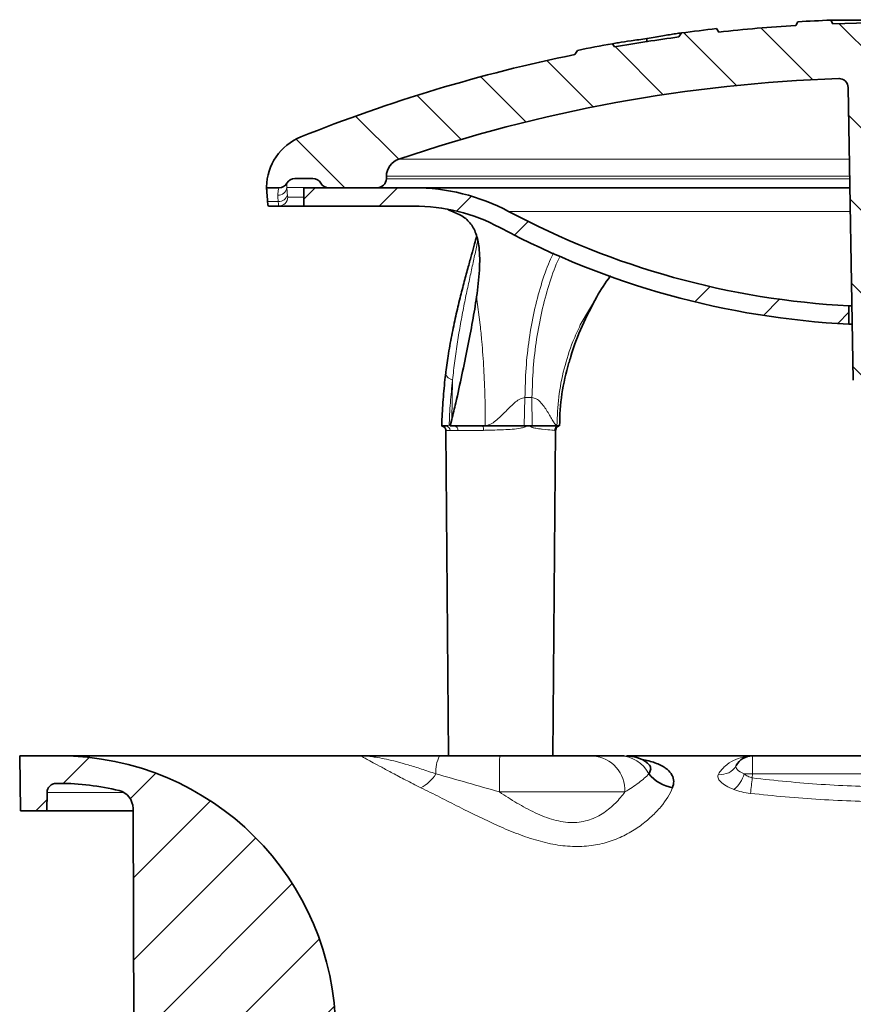
# Model space of a CAD drawing. Units: millimetres. Extents: x -81 to 5351, y -2543 to 1445.
# Drawn here: x 3197 to 3242, y -873 to -819 of the extents above; entities that cross this region are included whole.
import ezdxf

# ---------------------------------------------------------------- set-up
doc = ezdxf.new("R2010")
doc.units = ezdxf.units.MM
doc.header["$LTSCALE"] = 2
doc.layers.add('7034.20.02', color=7, linetype='Continuous')
doc.layers.add('HATCH', color=1, linetype='Continuous')

# ---------------------------------------------------------------- blocks, each defined once
blk = doc.blocks.new('1040420-M_003_SECTION VIEW')
at = {"linetype": 'Continuous', "lineweight": 18}
h = blk.add_hatch(dxfattribs=at)
h.set_pattern_fill('DIN 201 STEEL AND STEEL CAST IRON', style=0, pattern_type=2)
h.set_pattern_definition([(45.00000209717174, (0, 0), (-13.47038467465415, 13.47038368855329), []), (45.00000209717174, (4.490127999999999, 0), (-13.47038467465415, 13.47038368855329), []), (45.00000209717174, (8.980255999999999, 0), (-13.47038467465415, 13.47038368855329), []), (45.00000209717174, (13.47038, 0), (-13.47038467465415, 13.47038368855329), [])])
edge = h.paths.add_edge_path(flags=0)
edge.add_arc((284.804366995194, 246.7719304024425), 10, 61.9275130641459, 89.9999999999992, ccw=False)
edge.add_arc((310.804366995194, 295.5219304024425), 45.25, 241.9275130641479, 267.149863292917)
edge.add_line((308.554366995194, 250.3279042485358), (308.554366995194, 251.3291708144738))
edge.add_arc((310.804366995194, 295.5219304024425), 44.24999999999999, 241.9275130641471, 267.0853984248578, ccw=False)
edge.add_arc((284.804366995194, 246.7719304024425), 11, 61.92751306414678, 90)
edge.add_line((284.804366995194, 257.7719304024425), (278.804366995194, 257.7719304024425))
edge.add_line((278.804366995194, 257.7719304024425), (278.804366995194, 256.7719304024425))
edge.add_line((278.804366995194, 256.7719304024425), (284.804366995194, 256.7719304024425))
at = {"color": 7, "linetype": 'Continuous', "lineweight": 35}
for p, q in [((301.4536523849611, 266.2624966219519), (301.3362127107999, 266.4495406570578)), ((305.773116995194, 266.8247553323626), (305.6535568441832, 266.6176710762513)), ((307.569991995194, 266.9111385841848), (307.6830504096147, 266.7153156661849)), ((307.569991995194, 266.9111385841848), (313.3179484642814, 266.9111385841848)), ((297.5258838191858, 265.7067590261408), (297.5362498044842, 265.9037530999513)), ((299.2797034814915, 265.9968847978342), (299.4165956485621, 266.2152738300411)), ((295.6555233963531, 265.6283270097145), (295.771898442896, 265.4490458040563)), ((293.7362639592366, 265.2625953844794), (293.5965858331928, 265.0342618788572)), ((308.0339815271283, 263.7245889186345), (308.0002257424851, 263.7245889186345)), ((308.5170274823847, 263.2336000662957), (308.7957917791737, 247.2632041992239)), ((283.3129422112143, 258.2632041992237), (283.3152782260786, 258.3970344011651)), ((279.304290831172, 258.2719304024424), (278.3218982241441, 258.2719304024424)), ((276.7701107091269, 257.80938908805), (276.7694568653375, 257.7719304024425)), ((276.7694568653375, 257.7719304024425), (277.4558728203598, 257.7719304024425)), ((278.804366995194, 257.7719304024425), (278.804366995194, 256.7719304024425)), ((284.804366995194, 257.7719304024425), (278.804366995194, 257.7719304024425)), ((280.1703162349564, 257.7719304024425), (282.8130183636361, 257.7719304024425)), ((308.6123612809836, 257.7719304024425), (284.804366995194, 257.7719304024425)), ((277.4390799161699, 256.7719304024425), (276.875978821511, 256.7719304024425)), ((278.804366995194, 256.7719304024425), (277.4390799161699, 256.7719304024425)), ((278.804366995194, 256.7719304024425), (284.804366995194, 256.7719304024425)), ((308.554366995194, 250.3279042485358), (308.554366995194, 251.3291708144738)), ((308.7248200679085, 251.3291708144738), (308.554366995194, 251.3291708144738)), ((308.7422972408274, 250.3279042485358), (308.554366995194, 250.3279042485358)), ((286.7896477369745, 244.7719304024425), (286.8817944108898, 245.1194133670651)), ((286.556508212543, 244.5265711968236), (286.711450615428, 226.7719304024425)), ((286.6874192018439, 244.7719304024425), (286.5603388081942, 244.7719304024425)), ((290.8390478635736, 244.7719304024425), (288.5615707767419, 244.7719304024425)), ((291.0543669951943, 244.7719304024425), (290.8390478635736, 244.7719304024425)), ((291.269686126815, 244.7719304024425), (291.0543669951943, 244.7719304024425)), ((292.6680265730746, 244.7719304024425), (291.269686126815, 244.7719304024425)), ((292.3972833749607, 226.7719304024425), (292.5522263776397, 244.5266399264126)), ((263.304366995194, 226.7719304024422), (263.3567321899786, 223.7719304024422)), ((265.4769728930929, 226.7719304024422), (263.304366995194, 226.7719304024422)), ((282.0151748968413, 226.7719304024422), (265.4769728930929, 226.7719304024422)), ((289.5012631917873, 226.7719304024422), (294.5903230885043, 226.7719304024422)), ((303.2870642583097, 226.7719304024422), (296.4587215974989, 226.7719304024422)), ((303.2870642583097, 226.7719304024422), (318.3216697320783, 226.7719304024422)), ((297.5218708419845, 226.4169485169476), (297.5168746528893, 226.4207197913008)), ((265.2957156267518, 225.2719304024422), (265.4769728930929, 225.2719304024422)), ((264.7781843978016, 223.7719304024422), (264.7957917791736, 224.7806566056608)), ((263.3567321899786, 223.7719304024422), (264.7781843978016, 223.7719304024422)), ((269.4902057361035, 223.7719304024422), (264.7781843978016, 223.7719304024422)), ((269.804366995194, 151.7719304024422), (269.4896041260463, 223.9098083961996))]:
    blk.add_line(p, q, dxfattribs=at)
at = {"color": 8, "linetype": 'Continuous', "lineweight": 18}
for p, q in [((283.9923675443554, 259.3260633892384), (308.585233788792, 259.3260633892384)), ((308.601450050099, 258.3970344011651), (283.3152782260786, 258.3970344011651)), ((277.8888855222518, 258.0219304024428), (277.8898656981126, 258.0219304024424)), ((283.3129422112143, 258.2632041992237), (308.6037860649633, 258.2632041992237)), ((280.0773105545068, 257.780656605661), (277.8826958165497, 257.780656605661)), ((276.8302400107726, 257.0219304024425), (277.4141425216307, 257.0219304024425)), ((277.93712204865, 257.2632041992239), (278.804366995194, 257.263204199224)), ((308.6349501885377, 256.4778127553837), (289.9808375834293, 256.4778127553837)), ((288.4352622132243, 250.282014165137), (288.2392721276779, 251.8112112078715)), ((293.8978406487178, 250.2820141649676), (294.7935094450172, 251.8112112423863)), ((286.8817944108898, 245.1194133670651), (286.9282971219149, 247.2794892944393)), ((290.8761661454601, 246.3286400647851), (290.8390478635736, 244.7719304024425)), ((291.2597403131591, 246.3286400647851), (290.8761661454601, 246.3286400647851)), ((291.269686126815, 244.7719304024425), (291.2597403131591, 246.3286400647851)), ((287.2178098077156, 244.5241120363171), (286.7907939281621, 244.5241120363171)), ((303.2870642583097, 226.7719304024422), (303.2870642583097, 225.7893828088795)), ((303.2870642583097, 225.7893828088795), (303.2833089055193, 225.5742387916123)), ((318.3216697320783, 225.7893828088795), (303.2870642583097, 225.7893828088795)), ((268.9733540689538, 224.7806566056608), (264.7957917791736, 224.7806566056608)), ((296.3312159171124, 224.8068352153118), (289.4829055991455, 224.8068352153168))]:
    blk.add_line(p, q, dxfattribs=at)
at = {"color": 8, "linetype": 'Continuous', "lineweight": 18, "flags": 128}
blk.add_lwpolyline([(286.5483993911832, 247.5931776489204), (286.5694094275485, 247.5170264646375), (286.6950414025609, 247.4015737555032), (286.9282971219149, 247.2794892944393)], dxfattribs=at)
at = {"color": 7, "linetype": 'Continuous', "lineweight": 35}
for centre, radius, start, end in [((310.804366995194, 180.9005018310138), 86.0714285714287, 96.31551720629871, 97.60286942450108), ((310.804366995194, 180.7005018310138), 86.0714285714286, 93.43082624547122, 96.23686628791184), ((310.804366995194, 180.9005018310138), 86.0714285714287, 92.15355643018066, 93.35109819345658), ((310.804366995194, 180.7005018310138), 86.07142857142865, 85.21616756282951, 92.07824467799587), ((310.804366995194, 180.7005018310138), 86.07142857142863, 97.6948150015658, 100.0583541681382), ((310.804366995194, 180.9005018310138), 86.0714285714287, 100.1370272818306, 101.4376657779822), ((310.804366995194, 180.7005018310138), 86.07142857142902, 101.5325398497231, 111.9372362839704), ((310.804366995194, 180.7005018310138), 83.07142857142864, 91.93443147839942, 108.8298221134054), ((308.0171036348063, 263.2248738630771), 0.5000000000000058, 0.9999999999952488, 91.93443147846996), ((279.7696537945961, 257.7570318687384), 3.000000000000035, 111.9372362839878, 179.0000000000047), ((284.315125921235, 258.3795819947278), 1.000000000000288, 108.8298221133577, 178.9999999999982), ((277.4558728203598, 258.2719304024425), 0.5, 270.0000000000008, 330.0000000000155), ((278.3218982241441, 257.7719304024424), 0.50000000000031, 90, 149.9999999999754), ((279.304290831172, 257.7719304024424), 0.5000000000001755, 30.00000000001096, 90), ((280.1703162349564, 258.2719304024425), 0.5, 209.9999999999966, 270.0000000000008), ((282.8130183636361, 258.2719304024425), 0.5000000000000098, 270.0000000000008, 358.9999999999795), ((284.804366995194, 246.7719304024425), 11.00000000000004, 61.92751306414678, 90), ((284.804366995194, 246.7719304024425), 9.999999999999984, 61.92751306414674, 90), ((310.804366995194, 295.5219304024425), 44.24999999999997, 241.9275130641479, 267.0853984248585), ((310.804366995194, 295.5219304024425), 45.25000000000002, 241.9275130641479, 267.149863292917), ((304.7705552357213, 244.7719304024425), 11.99999999999995, 163.2582166182895, 179.9942112244021), ((265.4769728930929, 211.7061939346306), 15.06573646781157, 0.2500000000001076, 90), ((296.3845972761537, 224.7719304764349), 1.999999926007246, 55.13375548851253, 90.00082435795946), ((303.2870642583097, 225.7719304024422), 1, 90, 151.9893651490356), ((299.3043395213284, 227.1612819543809), 2.156479055366868, 219.5072238745113, 260.0663625460376), ((265.2957156267518, 224.7719304024422), 0.5000000000000063, 90, 179.0000000000015), ((265.4769728930929, 211.7061939346306), 13.56573646781157, 76.12818884249455, 90), ((268.4896136453255, 223.9054450869136), 1.000000000000053, 0.2500000000713477, 76.12818884246634)]:
    blk.add_arc(centre, radius, start, end, dxfattribs=at)
at = {"color": 8, "linetype": 'Continuous', "lineweight": 18}
for centre, radius, start, end in [((277.4568630811915, 258.2719129349476), 0.49998253251308, 270.000321959271, 330.0011556743186), ((277.4012712895658, 257.8435100025649), 0.4855101694960115, 267.9250286022893, 352.5617003106122), ((277.4474054090374, 257.4989590508572), 0.4781869415688821, 266.011260054926, 346.607879131243), ((277.4381592014649, 257.2709525584906), 0.4990230054240741, 270.1057127549001, 359.1103293439559), ((286.5502759612269, 244.531509210136), 0.2406316907624025, 358.2384131572838, 87.60327977695276), ((286.9918571578615, 244.5469653809761), 0.2271054278043583, 354.2246197946699, 82.12748185140015), ((288.2378716427181, 244.5630038596174), 0.3852679971975476, 355.5702388156009, 32.83958777809845), ((291.3804395982504, 244.8309086378896), 0.5445947508310393, 186.217181650256, 193.5121026467493), ((291.6917098384147, 244.6030584161792), 0.4545566641211121, 158.1912758070992, 167.2130675846869), ((292.7381395565053, 244.5318888269911), 0.2500715665379909, 106.2823885478766, 179.6888293475163), ((287.7904057134713, 225.9424973759466), 1.778036584793428, 152.1934237798195, 184.9401107072821), ((342.6872127655601, 225.2924427606091), 53.20652324429997, 178.4065990371132, 180.5229368024646), ((294.4545361510134, 224.8979530005307), 1.878890469204692, 357.2203206485257, 85.8556355874954), ((296.0284183517254, 224.9586454447562), 1.813559212706298, 27.26264858982283, 89.00355226000617), ((301.5905928046054, 226.6969736332963), 0.9323943051695116, 260.5526274322955, 330.7626677612159), ((284.1830231450712, 226.9696885905131), 2.182621721619078, 297.6956585648697, 327.2636341334159), ((301.2249076750304, 226.2364106074598), 1.671540682716667, 309.1627834506585, 344.7010777457883), ((302.3719317353792, 173.9020276074892), 51.89542462809001, 88.98958435183756, 89.48629370481743), ((26.35311852408724, 258.3587221967295), 278.8640398058463, 353.0732021474967, 353.2484420909771)]:
    blk.add_arc(centre, radius, start, end, dxfattribs=at)
for centre, major_axis, ratio, start_param, end_param in [((289.3380279120497, 244.7719304024425), (3.007665130648888, 0.2862764079763166), 0.0251899386136572, 1.777356587745402, 1.829514500805651), ((289.7702490942074, 244.7719304024425), (3.000542515657798, -0.0775443425794151), 0.09524911172126752, 0.2649461528959302, 0.317104065956168)]:
    blk.add_ellipse(centre, major_axis=major_axis, ratio=ratio, start_param=start_param, end_param=end_param, dxfattribs=at)
at = {"color": 7, "linetype": 'Continuous', "lineweight": 35}
for points, knots in [([(295.6555405429041, 265.6283241413086), (295.7586313599025, 265.6461425886937), (296.0450568707981, 265.695649014622), (296.6468728116066, 265.7865794903019), (297.2383072575144, 265.8644997754599), (297.5362498044842, 265.9037530999514)], [0, 0, 0, 0, 0.2181629801106771, 0.6061397596424003, 1, 1, 1, 1]), ([(297.5362498044842, 265.9037530999514), (297.831938052096, 265.9571002734809), (298.4214580743881, 266.0634596813449), (299.0246476667403, 266.1606295190726), (299.312874752853, 266.2008097139163), (299.4165976128469, 266.2152691624731)], [0, 0, 0, 0, 0.3917938637459299, 0.7811278573120936, 1, 1, 1, 1]), ([(276.8302400107726, 257.0219304024425), (276.8197094934728, 257.1865479225302), (276.7962664947712, 257.5530188374758), (276.7759613344641, 257.7522673884314), (276.7715265727372, 257.7680319954173), (276.7704299068776, 257.7719304024425)], [0, 0, 0, 0, 0.3803671188758033, 0.8467718745571013, 1, 1, 1, 1]), ([(276.875978821511, 256.7719304024425), (276.8668962607189, 256.7829288004908), (276.8487300742694, 256.8049268860711), (276.8358559882349, 256.9286216798649), (276.8308569055283, 257.0116807776871), (276.8302400107726, 257.0219304024425)], [0, 0, 0, 0, 0.4670917560301862, 0.9342382752406012, 1, 1, 1, 1]), ([(286.6884174167214, 256.5558671372183), (286.9244614009013, 256.4710364089473), (287.4028032039595, 256.2991274164057), (287.8993701781137, 255.8802885802566), (288.2308427564177, 255.2896795639187), (288.4106307892128, 254.4421283018534), (288.4222769101654, 253.284028550642), (288.3008755183285, 252.3069935633968), (288.2392721276721, 251.8112112079098)], [0, 0, 0, 0, 0.1457996830849508, 0.2954622357121357, 0.441432357129606, 0.5919870599937119, 0.7929597004137054, 1, 1, 1, 1]), ([(288.2347366675156, 255.1127765620916), (288.2000871927677, 254.9806771743294), (288.1200050752576, 254.6753681106064), (287.9640764196458, 254.1161043942151), (287.7744783812747, 253.4311127229446), (287.5607724484936, 252.6429400726373), (287.3296485729367, 251.7449604558138), (287.0963349582504, 250.7612333078471), (286.8754159121183, 249.70255418765), (286.6869987553515, 248.6407366387596), (286.594663806835, 247.9259021178773), (286.5517156762712, 247.5934082265864)], [0, 0, 0, 0, 0.0722333586970712, 0.1669462628629375, 0.264659760211592, 0.3768945991545325, 0.4956851629730127, 0.6205962410269318, 0.7505956148179509, 0.8839935228199767, 1, 1, 1, 1]), ([(294.7935094212594, 251.8112112079007), (295.0184736693215, 252.2005982386876), (295.2510481388223, 252.6031576804471), (295.5553933981481, 252.9592802748321), (295.5653520785753, 252.9709331953286)], [0, 0, 0, 0, 0.9672783454905768, 1, 1, 1, 1]), ([(288.2392721276746, 251.8112112079099), (288.1693092589572, 251.371949512219), (288.0286902342693, 250.4890733185577), (287.7470539727182, 249.0544094845219), (287.4380019878942, 247.5637080794832), (287.1535394806211, 246.2360534749774), (286.955539453039, 245.4224424961857), (286.8817944108898, 245.119413367065)], [0, 0, 0, 0, 0.213502582513383, 0.4291208389790537, 0.6488385855649456, 0.8692100520139957, 1, 1, 1, 1]), ([(293.2878723799328, 248.2260868914969), (293.3180754332909, 248.3356496243156), (293.5068264348059, 249.0203511113816), (293.9594241252848, 250.2462626702564), (294.5145227721756, 251.2877638451272), (294.7935094212592, 251.8112112079004)], [0, 0, 0, 0, 0.0865541945620712, 0.5409118977210451, 1, 1, 1, 1]), ([(286.5498448811771, 247.5939401270361), (286.5431121741082, 247.5425711407586), (286.4833256397054, 247.0864138129728), (286.4076967864297, 246.212707332073), (286.347038922254, 245.3201564047955), (286.3421261905567, 244.8392045911025), (286.3414441867569, 244.772437060399)], [0, 0, 0, 0, 0.055456410137058, 0.4924537097160319, 0.9295405245282806, 1, 1, 1, 1]), ([(286.3356627047874, 244.7723292022776), (286.3326603397053, 244.7726097462664), (286.3283662840231, 244.7730109871136), (286.3490279341502, 244.7706915692643), (286.3768642728102, 244.7647597844472), (286.4209142864113, 244.7488617119292), (286.4750237657462, 244.7139984837813), (286.5252057727468, 244.6532264102714), (286.5550634111597, 244.5862981459292), (286.5530745358481, 244.5416118434402), (286.5524023699554, 244.5265095350007)], [0, 0, 0, 0, 0.2132542869231806, 0.3050014763424667, 0.3745824785901439, 0.4611857723682541, 0.5952386251350629, 0.7441822719847595, 0.913543121323794, 1, 1, 1, 1]), ([(286.5603388081942, 244.7719304024425), (286.4895839511627, 244.7719304024425), (286.3541451284019, 244.7719304024425), (286.3717674907065, 244.7719304024425), (286.3801837206777, 244.7719304024425)], [0, 0, 0, 0, 0.5224119317429056, 1, 1, 1, 1]), ([(287.0229636596704, 244.7719304024425), (286.9871559643224, 244.7719304024425), (286.9037768421312, 244.7719304024425), (286.8311083067597, 244.7719304024425), (286.7896477369745, 244.7719304024425)], [0, 0, 0, 0, 0.4294563723733543, 1, 1, 1, 1]), ([(288.5615707767419, 244.7719304024425), (288.2401177770715, 244.7719304024425), (287.6511172587428, 244.7719304024425), (287.219170911933, 244.7719304024425), (287.0229636596704, 244.7719304024425)], [0, 0, 0, 0, 0.5457601303688853, 1, 1, 1, 1]), ([(292.5530997427661, 244.5224016293304), (292.5527823803509, 244.5241824109616), (292.5469085613753, 244.5571415404476), (292.5662544229979, 244.6163462483414), (292.6045453703292, 244.6827739425741), (292.6505625694148, 244.7256278236146), (292.6946290629484, 244.7515489160403), (292.7195395853948, 244.7598819853473), (292.7302799396645, 244.7634748492346)], [0, 0, 0, 0, 0.0165442355536039, 0.3062046419969295, 0.5321715218828449, 0.7205547340899354, 0.8795151261359112, 1, 1, 1, 1]), ([(292.7270954041053, 244.7719304024425), (292.7355073665739, 244.7719304024425), (292.7478752815164, 244.7719304024425), (292.6873772384311, 244.7719304024425), (292.6680265730746, 244.7719304024425)], [0, 0, 0, 0, 0.6801439456599737, 1, 1, 1, 1]), ([(286.2176835665482, 226.7719304024422), (285.9696448648776, 226.7719304024422), (285.7285346467364, 226.7719304024422), (285.2583738794083, 226.7719304024422), (285.0274874565116, 226.7719304024422), (284.3692631981692, 226.7719304024422), (283.9707949644879, 226.7719304024422), (283.2514500658013, 226.7719304024422), (282.9371443677385, 226.7719304024422), (282.5367263844844, 226.7719304024422), (282.4151414525374, 226.7719304024422), (282.1964837477897, 226.7719304024422), (282.0994653137572, 226.7719304024422), (282.0151748968413, 226.7719304024422)], [0, 0, 0, 0, 0.1249999999999997, 0.1249999999999997, 0.2499999999999994, 0.2499999999999994, 0.4999999999999987, 0.4999999999999987, 0.7499999999999981, 0.7499999999999981, 0.8749999999999989, 0.8749999999999989, 1, 1, 1, 1]), ([(286.2176835665482, 226.7719304024422), (286.7631162723695, 226.7719304024422), (287.3096888411362, 226.7719304024422), (288.4042922796593, 226.7719304024422), (288.9522992475867, 226.7719304024422), (289.5012631917873, 226.7719304024422)], [0, 0, 0, 0, 0.5, 0.5, 1, 1, 1, 1]), ([(294.5903230885043, 226.7719304024422), (294.8604404587102, 226.7719304024422), (295.1163898331739, 226.7719304024422), (295.6074062250912, 226.7719304024422), (295.8421193769154, 226.7719304024422), (296.0599569030757, 226.7719304024422)], [0, 0, 0, 0, 0.5, 0.5, 1, 1, 1, 1]), ([(296.0599569030757, 226.7719304024422), (296.1502064556533, 226.7719304024422), (296.264243208112, 226.7719304024422), (296.2995181513963, 226.7719304024422), (296.306876236475, 226.7719304024422)], [0, 0, 0, 0, 0.7914076000209397, 1, 1, 1, 1]), ([(297.1776722366146, 226.6046074635657), (297.424498309092, 226.5504705120426), (297.9284702792666, 226.4399331371028), (298.3870060369781, 226.2236811837971), (298.713621393199, 225.9844323071643), (298.923176296269, 225.7337443719395), (299.0288463165278, 225.3956775476608), (298.9636777202184, 225.1535826873879), (298.9323308986015, 225.0371323596365)], [0, 0, 0, 0, 0.2058700253981976, 0.4203474991860892, 0.5045369015527195, 0.6701825545681219, 0.8413541304620318, 1, 1, 1, 1]), ([(297.5153491779963, 226.4192139553368), (297.5892716537664, 226.3561355560173), (297.7224047944583, 226.2425324153794), (297.7572724521754, 226.0204912186451), (297.6794272766248, 225.8663984431504), (297.6405202250078, 225.7893828088795)], [0, 0, 0, 0, 0.3844191353190598, 0.6923324238511843, 1, 1, 1, 1])]:
    blk.add_open_spline(points, degree=3, knots=knots, dxfattribs=at)
at = {"color": 8, "linetype": 'Continuous', "lineweight": 18}
for points, knots in [([(277.8898656981126, 258.0219304024425), (277.885767936518, 258.0135605343847), (277.8772966015491, 257.9962574399214), (277.880857433407, 257.8540667105047), (277.8826958165497, 257.780656605661)], [0, 0, 0, 0, 0.4837208786750106, 0.9999999999999998, 0.9999999999999998, 0.9999999999999998, 0.9999999999999998]), ([(277.383692341737, 257.3583181793885), (277.3956095212273, 257.4841736154598), (277.4181129378774, 257.7218286174568), (277.4444678175388, 257.7559015439651), (277.4568658907181, 257.7719304024425)], [0, 0, 0, 0, 0.5295720056960564, 1, 1, 1, 1]), ([(277.4141425216307, 257.0219304024425), (277.4114674335647, 257.054192684352), (277.4011190336706, 257.1789971717009), (277.3911123051345, 257.2819666079884), (277.383692341737, 257.3583181793885)], [0, 0, 0, 0, 0.2585025794739513, 1, 1, 1, 1]), ([(277.8826958165497, 257.780656605661), (277.8899856646201, 257.6915240959366), (277.8998204050067, 257.571275349368), (277.9099644392093, 257.4258383015029), (277.9125893661196, 257.3882041992239)], [0, 0, 0, 0, 0.7412344183858013, 1, 1, 1, 1]), ([(277.9125893661196, 257.3882041992239), (277.9129509241093, 257.3831489536756), (277.9159119236516, 257.3417487352285), (277.9231877399269, 257.2797966845347), (277.9324823205094, 257.2687290244987), (277.93712204865, 257.2632041992239)], [0, 0, 0, 0, 0.0651221734632285, 0.5333217113555464, 1, 1, 1, 1]), ([(277.4390799161699, 256.7719304024425), (277.4343697890794, 256.7829642692692), (277.4249442640234, 256.8050443503878), (277.4175338458162, 256.9288521460324), (277.4145109404606, 257.0118187821913), (277.4141425216307, 257.0219304024425)], [0, 0, 0, 0, 0.4672754476009258, 0.9350738004846484, 1, 1, 1, 1]), ([(288.2911526249357, 254.8597892647903), (288.2760824931418, 254.780695096851), (288.2168684587885, 254.4699158122664), (288.0933711186224, 253.8862467080432), (287.916600797867, 253.0816936624391), (287.7292758111835, 252.2218125057775), (287.5400624105374, 251.3080550963777), (287.3579131983526, 250.3511171240333), (287.19037864534, 249.3533339633383), (287.0420728672158, 248.3286630535629), (286.9662750645332, 247.6296997959414), (286.9282971219149, 247.2794892944393)], [0, 0, 0, 0, 0.03895357756985, 0.1530576183372846, 0.2682282375100712, 0.386185354468152, 0.5049059345728821, 0.6272442488411611, 0.7501896644355984, 0.8748343322135282, 1, 1, 1, 1]), ([(292.4339403811537, 254.2127375713049), (292.3605605831434, 254.0611542355398), (292.1009384803545, 253.5248433509893), (291.7409565203682, 252.4549950236146), (291.3631431190339, 251.0347385544677), (291.0917927685293, 249.5165246077246), (290.9156036675719, 247.939807724563), (290.8893119861642, 246.8656959513777), (290.8761661454601, 246.3286400647851)], [0, 0, 0, 0, 0.0730444275303895, 0.2584355420243116, 0.4438266565182333, 0.6292177710121559, 0.8146088855060774, 1, 1, 1, 1]), ([(291.2597403131591, 246.3286400647851), (291.2768084563835, 246.8657052357176), (291.3109447428323, 247.9398355775826), (291.4987791568411, 249.5164131956462), (291.7809906081706, 251.0351563497617), (292.1704052790433, 252.4534352545171), (292.5127838299832, 253.4637931535649), (292.7476807338157, 253.9462238416665), (292.7944344527016, 254.0422465154668)], [0, 0, 0, 0, 0.1905306012821779, 0.3810612025643548, 0.5715918038465327, 0.7621224051287098, 0.9526530064108871, 1, 1, 1, 1]), ([(288.4352622132243, 250.282014165137), (288.4656292068032, 249.9818792302748), (288.5435988168356, 249.211259518861), (288.6343386208649, 247.8981447684211), (288.7014324618583, 246.3570334852111), (288.7098870476979, 245.3105905154858), (288.7141143406176, 244.7873690306232)], [0, 0, 0, 0, 0.1753545322375496, 0.4502363548250316, 0.7251181774125159, 1, 1, 1, 1]), ([(292.6234948473906, 244.7873690306232), (292.6428134483783, 245.3105905154858), (292.6814506503533, 246.357033485211), (292.988067477593, 247.8981447684212), (293.4027456418276, 249.2112595187998), (293.7590644051141, 249.9818792301604), (293.8978406487173, 250.2820141649667)], [0, 0, 0, 0, 0.2748818225967076, 0.5497636451934154, 0.8246454677901208, 0.9999999999999998, 0.9999999999999998, 0.9999999999999998, 0.9999999999999998]), ([(286.9282971219149, 247.2794892944393), (286.8824497013044, 246.8669195472277), (286.790350190092, 246.0381385263261), (286.7568111421588, 245.1952343042317), (286.7399679356827, 244.7719304024425)], [0, 0, 0, 0, 0.4978030828492101, 1, 1, 1, 1]), ([(290.8761661454601, 246.3286400647851), (290.7919081623656, 246.3079985197003), (290.6126944687774, 246.2640946971761), (290.2502385397241, 246.0027809465655), (289.8267769343685, 245.564991494604), (289.3914703801115, 245.1287788439001), (289.00872439396, 244.8579025642498), (288.808107037225, 244.8098721222577), (288.7141143406176, 244.7873690306232)], [0, 0, 0, 0, 0.1052745734949101, 0.2239152239827588, 0.4986628376932813, 0.7743104482615156, 0.8942605469972946, 1, 1, 1, 1]), ([(292.6234948473906, 244.7873690306233), (292.591345066379, 244.8098721222577), (292.5227247977946, 244.8579025642498), (292.351331032777, 245.1287788439), (292.109059555019, 245.5649914946058), (291.8127841751211, 246.0027809465601), (291.5132896935795, 246.2640946971795), (291.3408251556668, 246.3079985197013), (291.2597403131591, 246.3286400647851)], [0, 0, 0, 0, 0.105739453002697, 0.2256895517384862, 0.501337162306705, 0.7760847760170831, 0.8947254265051185, 1, 1, 1, 1]), ([(286.7907939281621, 244.5241120363171), (286.7587472351792, 244.5241214068647), (286.666795267719, 244.5241482938912), (286.5738771670992, 244.5242576466546), (286.5661285438093, 244.5258760339447), (286.5625478419795, 244.5266239038712)], [0, 0, 0, 0, 0.2234508795454702, 0.6411503369757438, 1, 1, 1, 1]), ([(288.6219887548359, 244.5332469470947), (288.3853964404628, 244.5302128049399), (287.9451220045147, 244.5245665723927), (287.4933471466512, 244.5241944449702), (287.2841589738872, 244.5241318802535), (287.2178098077156, 244.5241120363171)], [0, 0, 0, 0, 0.4423233568600077, 0.8231191573749196, 1, 1, 1, 1]), ([(290.8509189100097, 244.7036636640874), (290.7798156916846, 244.6867255236199), (290.4261085927537, 244.602465757787), (289.712810854521, 244.5677111552154), (289.0212313964511, 244.5403837849021), (288.6706593103704, 244.5341169790619), (288.6219887548359, 244.5332469470947)], [0, 0, 0, 0, 0.1043709070865387, 0.5191991533992018, 0.9332495505644114, 1, 1, 1, 1]), ([(291.0543669951943, 244.7719304024425), (291.0513321132455, 244.7708794724126), (290.9849489197114, 244.7478920571697), (290.9163661952203, 244.7252605308109), (290.8509189100097, 244.7036636640874)], [0, 0, 0, 0, 0.0457176250081245, 1, 1, 1, 1]), ([(291.2484262440946, 244.7036636640721), (291.1874270292297, 244.7252605308045), (291.123505472609, 244.7478920571728), (291.057389653423, 244.7708794724126), (291.0543669951943, 244.7719304024425)], [0, 0, 0, 0, 0.954282374991336, 1, 1, 1, 1]), ([(292.4880716779192, 244.5332469470945), (292.4448153548723, 244.5366160763566), (292.3159512336534, 244.5466529877499), (291.987405772573, 244.5737516646801), (291.6445219861754, 244.6190260707848), (291.4891099820675, 244.6444336275921), (291.3789714043803, 244.6670070044444), (291.3036409605155, 244.6855485775925), (291.2638683227998, 244.6985973591212), (291.2484262440946, 244.7036636640721)], [0, 0, 0, 0, 0.2216722886077816, 0.6603798625974593, 0.788009325837628, 0.8751417163093471, 0.9343495029956708, 0.9745106133262676, 1, 1, 1, 1]), ([(292.5452849105923, 244.5267005036778), (292.5475862492855, 244.5268424124733), (292.5557847255224, 244.5273479599142), (292.5333537548296, 244.529440164118), (292.5032036380882, 244.5319748303476), (292.4880716779192, 244.5332469470945)], [0, 0, 0, 0, 0.1627503359835944, 0.5797950410549467, 1, 1, 1, 1]), ([(285.1974510598013, 225.0371323596365), (284.9070391235428, 225.1797452441773), (284.6296017203176, 225.3213632546664), (284.112414759117, 225.59006016111), (283.8752360367303, 225.715725925387), (283.4385984785662, 225.9481962177571), (283.238136824629, 226.0555735674659), (282.8824402721145, 226.2459181375254), (282.7297058365809, 226.3275702679114), (282.4674240991391, 226.4679293304124), (282.3578646073389, 226.5266590778272), (282.179224440354, 226.6241706233911), (282.1111396050408, 226.6624528530799), (281.9695699932311, 226.7493466590762), (281.955668610988, 226.7719304024422), (282.0151748968413, 226.7719304024422)], [0, 0, 0, 0, 0.125, 0.125, 0.25, 0.25, 0.375, 0.375, 0.5, 0.5, 0.625, 0.625, 0.75, 0.75, 1, 1, 1, 1]), ([(286.0189740816504, 225.7893828088795), (285.7428943645227, 225.8825769431436), (285.4805729724058, 225.9718352374839), (284.9778229341817, 226.1371044619945), (284.7353300506962, 226.2137772289121), (284.0550888540082, 226.4162436853965), (283.6615235004069, 226.5156372304488), (282.9805503288964, 226.6614149323304), (282.7004800843607, 226.7066671347356), (282.3731654867154, 226.7480848316293), (282.2792777161181, 226.7574783417008), (282.1623487813917, 226.766414322744), (282.1273068795766, 226.7685368892636), (282.0652072246834, 226.7712953619146), (282.0382816749671, 226.7719304024422), (282.0151748968413, 226.7719304024422)], [0, 0, 0, 0, 0.1250000000000005, 0.1250000000000005, 0.2500000000000011, 0.2500000000000011, 0.5000000000000011, 0.5000000000000011, 0.7500000000000013, 0.7500000000000013, 0.8750000000000008, 0.8750000000000008, 0.9375000000000004, 0.9375000000000004, 1, 1, 1, 1]), ([(301.4375481009226, 225.7772255922616), (301.5432686106281, 225.9480293287449), (301.6696911945072, 226.0935097302829), (301.9478774389862, 226.3413715254481), (302.0998708181629, 226.4436408022213), (302.4204415552493, 226.6075793700061), (302.5893587153327, 226.6691876332636), (302.8478965256419, 226.7307401176985), (302.9350287681202, 226.74615126755), (303.1104189605559, 226.7667474860457), (303.1991705998235, 226.7719304024422), (303.2870642583097, 226.7719304024422)], [0, 0, 0, 0, 0.25, 0.25, 0.5, 0.5, 0.75, 0.75, 0.875, 0.875, 1, 1, 1, 1]), ([(302.4042038207626, 226.241565843837), (302.3701699486452, 226.1775860915004), (302.394267006717, 226.1001064427968), (302.5470049523585, 225.9405205974138), (302.6741424007703, 225.8596613509492), (302.8372129372193, 225.7953663970967)], [0, 0, 0, 0, 0.5, 0.5, 1, 1, 1, 1]), ([(289.4829055991455, 224.8068352153168), (288.8957367198979, 224.9721704815808), (288.3146411400771, 225.1403165777603), (287.1606755752091, 225.4712990446244), (286.5879153200589, 225.6343256889253), (286.0189740816504, 225.7893828088795)], [0, 0, 0, 0, 0.5, 0.5, 1, 1, 1, 1]), ([(297.640520225008, 225.7893828088795), (297.4931761037212, 225.6343256889249), (297.3065534709593, 225.4712990446237), (296.8685829231885, 225.1403165777587), (296.6176326012711, 224.9721704815791), (296.3312159171126, 224.8068352153148)], [0, 0, 0, 0, 0.5, 0.5, 1, 1, 1, 1]), ([(302.2805287471826, 224.9403734143187), (302.1222030452751, 224.9988798225273), (301.9813140195279, 225.0645689983884), (301.7349528489234, 225.2076023254818), (301.6334286897479, 225.2830349063648), (301.5199000003378, 225.3961597268764), (301.4881566377646, 225.4343673845583), (301.4396309694042, 225.5083902584497), (301.4224629606072, 225.54450198427), (301.3920052516807, 225.6501993585746), (301.4003866183284, 225.7171869100981), (301.4375481009226, 225.7772255922616)], [0, 0, 0, 0, 0.2499999999999919, 0.2499999999999919, 0.4999999999999839, 0.4999999999999839, 0.6249999999999875, 0.6249999999999875, 0.7499999999999912, 0.7499999999999912, 1, 1, 1, 1]), ([(302.8372129372193, 225.7953663970967), (302.9002489345455, 225.7458753546273), (302.9680510849256, 225.700932893712), (303.1167032264234, 225.6244326453413), (303.1981786787365, 225.5929929328404), (303.2833089055193, 225.5742387916123)], [0, 0, 0, 0, 0.5, 0.5, 1, 1, 1, 1]), ([(303.2833089055193, 225.5742387916123), (304.5368185871318, 225.4254529517842), (305.7903282687442, 225.3032261740058), (308.2973476319691, 225.1368005539911), (310.804366995194, 225.0488452488943), (313.3113863584189, 225.1368005539911), (315.8184057216437, 225.3032261740058), (317.0719154032562, 225.4254529517842), (318.3254250848686, 225.5742387916123)], [0, 0, 0, 0, 0.2499999999999999, 0.2499999999999999, 0.5, 0.75, 0.75, 1, 1, 1, 1]), ([(298.9323308986015, 225.0371323596365), (298.8010816832662, 224.7019413790442), (298.5805017710923, 224.348656458758), (298.1376606799886, 223.8186769436181), (297.9710036871493, 223.64204373382), (297.5990176235699, 223.2947367917669), (297.3943717650044, 223.1249411749174), (296.953735409269, 222.805475304652), (296.7169175177863, 222.6549708328171), (296.2078530340427, 222.3812328997938), (295.9338534146315, 222.2573809027453), (295.3535823997611, 222.051441506232), (295.049462607773, 221.9699371766858), (294.4117382605079, 221.8583975218596), (294.0757495560898, 221.8285047707357), (293.3846552233002, 221.827399676042), (293.0281932236515, 221.8562300165406), (292.3122925397925, 221.9664732286385), (291.9521502589899, 222.0474251713828), (291.2262045761009, 222.2516758497442), (290.8596834106052, 222.3754165189114), (290.1362530907289, 222.6489424355039), (289.7770015453214, 222.7992973677309), (288.7012684077966, 223.2776540511087), (287.9817045387138, 223.6350442457273), (286.9270227385582, 224.1674489902679), (286.5782960653671, 224.3450983293099), (285.8845878495877, 224.6959223357656), (285.53744946227, 224.8701689987636), (285.1974510598013, 225.0371323596365)], [0, 0, 0, 0, 0.1250000000000016, 0.1250000000000016, 0.1875000000000015, 0.1875000000000015, 0.2500000000000014, 0.2500000000000014, 0.3125000000000013, 0.3125000000000013, 0.3750000000000013, 0.3750000000000013, 0.4375000000000015, 0.4375000000000015, 0.5000000000000016, 0.5000000000000016, 0.5625000000000017, 0.5625000000000017, 0.6250000000000018, 0.6250000000000018, 0.6875000000000021, 0.6875000000000021, 0.7500000000000022, 0.7500000000000022, 0.875000000000001, 0.875000000000001, 0.9375000000000004, 0.9375000000000004, 1, 1, 1, 1]), ([(289.4829055991455, 224.8068352153168), (289.799184264247, 224.5977367190396), (290.1170745248433, 224.3943779784008), (290.7626099518549, 224.0107464943588), (291.0901453763958, 223.8302614868313), (291.7653802743085, 223.5116776681969), (292.1044662358378, 223.3781139072246), (292.7851227514793, 223.1901586425106), (293.1320194735601, 223.1365189021013), (293.6285123780536, 223.1368177926206), (293.7916427034663, 223.1501179408963), (294.1021754809987, 223.200425485943), (294.2507590202355, 223.237278593932), (294.5360140875284, 223.3310010485527), (294.6726840710381, 223.3878684953065), (294.9352258067388, 223.5185321463097), (295.061507170167, 223.5927017378186), (295.4177074629744, 223.8307497241945), (295.6280444477798, 224.010767722002), (296.0085421950861, 224.3940029018607), (296.1785206969911, 224.5974192597131), (296.3312159171123, 224.8068352153118)], [0, 0, 0, 0, 0.1250000000000004, 0.1250000000000004, 0.2500000000000008, 0.2500000000000008, 0.3750000000000011, 0.3750000000000011, 0.5000000000000016, 0.5000000000000016, 0.5625000000000016, 0.5625000000000016, 0.6250000000000013, 0.6250000000000013, 0.6875000000000011, 0.6875000000000011, 0.750000000000001, 0.750000000000001, 0.8750000000000003, 0.8750000000000003, 1, 1, 1, 1]), ([(303.1817419887355, 224.7273985905342), (303.0224972020944, 224.7449415191818), (302.8643907060439, 224.7730372428962), (302.5622314068561, 224.8454636471302), (302.4180710170774, 224.8895471486433), (302.2805287471826, 224.9403734143187)], [0, 0, 0, 0, 0.5, 0.5, 1, 1, 1, 1]), ([(318.4269920016525, 224.7273985905342), (317.1605090005771, 224.5878786640748), (315.8908007640432, 224.4732431476583), (313.3502621936257, 224.3172425993083), (312.0790289313505, 224.2759979799), (309.5344035419964, 224.275898271877), (308.2597455432327, 224.3171667889173), (305.7169126067007, 224.4733034151576), (304.4483478357089, 224.5878651309672), (303.1817419887355, 224.7273985905342)], [0, 0, 0, 0, 0.25, 0.25, 0.5000000000000001, 0.5000000000000001, 0.75, 0.75, 1, 1, 1, 1])]:
    blk.add_open_spline(points, degree=3, knots=knots, dxfattribs=at)

msp = doc.modelspace()

# ---------------------------------------------------------------- hatches: boundary and pattern name
at = {"layer": 'HATCH', "linetype": 'Continuous', "lineweight": 18}
h = msp.add_hatch(dxfattribs=at)
h.set_pattern_fill('ANSI31', color=256, angle=90.00000000000018, style=0)
h.set_pattern_definition([(135.0000000000002, (2933.521533116348, -1085.932157416581), (-2.24506403026728, -2.245064030267295), [])])
edge = h.paths.add_edge_path(flags=0)
edge.add_arc((3245.834551479984, -838.6602270141387), 0.5, 270.0000000000008, 359.0000000000022)
edge.add_line((3246.334475327562, -838.6689532173574), (3246.613239624352, -822.6985573502856))
edge.add_arc((3247.11316347193, -822.707283553504), 0.5, 88.0655685215292, 179.0000000000041, ccw=False)
edge.add_arc((3244.325900111542, -905.2316555855674), 83.07142857142865, 71.17017788659382, 88.0655685215998, ccw=False)
edge.add_arc((3270.815141185501, -827.5525754218535), 1, 1.0000000000010232, 71.17017788664151, ccw=False)
edge.add_line((3271.814988880657, -827.5351230154162), (3271.817324895522, -827.6689532173575))
edge.add_arc((3272.317248743099, -827.6602270141387), 0.5, 181.0000000000221, 270.0000000000008)
edge.add_line((3272.317248743099, -828.1602270141387), (3274.959950871779, -828.1602270141387))
edge.add_arc((3274.959950871779, -827.6602270141387), 0.5, 270.0000000000008, 330.0000000000051)
edge.add_arc((3275.825976275563, -828.1602270141387), 0.5, 89.9999999999992, 149.9999999999906, ccw=False)
edge.add_line((3275.825976275563, -827.6602270141387), (3276.808368882591, -827.6602270141387))
edge.add_arc((3276.808368882592, -828.1602270141387), 0.5, 1.0000000000011937, 89.9999999999992, ccw=False)
edge.add_line((3277.308292730169, -828.1515008109201), (3277.320771295119, -828.8663973181096))
edge.add_arc((3277.820695142698, -828.8576711148909), 0.5, 181.000000000009, 241.2092731886758)
edge.add_arc((3271.800547147769, -839.8124791058673), 12, 1.0000000000002274, 61.2092731886745, ccw=False)
edge.add_line((3283.798719489646, -839.6030502286197), (3283.825900111542, -841.1602270141389))
edge.add_line((3283.825900111542, -841.1602270141387), (3283.982983731776, -859.1602270141387))
edge.add_line((3283.982983731776, -859.1602270141387), (3284.256003687807, -859.1602270141387))
edge.add_arc((3284.256003687807, -859.6602270141387), 0.5, 1.0000000000042064, 89.9999999999992, ccw=False)
edge.add_line((3284.755927535385, -859.6515008109201), (3284.825900111542, -863.6602270141387))
edge.add_line((3284.825900111542, -863.6602270141387), (3288.825900111542, -863.6602270141387))
edge.add_line((3288.825900111542, -863.6602270141387), (3288.895872687699, -859.6515008109201))
edge.add_arc((3289.395796535277, -859.6602270141387), 0.5, 89.9999999999992, 178.9999999999942, ccw=False)
edge.add_line((3289.395796535277, -859.1602270141387), (3289.668816491308, -859.1602270141387))
edge.add_line((3289.668816491308, -859.1602270141387), (3289.825900111541, -841.1602270141387))
edge.add_arc((3273.330770869626, -841.5611151437869), 16.5, 1.392209594076581, 75.90360608467253)
edge.add_arc((3282.220490754535, -806.1602270141387), 20, 249.06826389384048, 255.9036060846718, ccw=False)
edge.add_arc((3244.325900111542, -905.2316555855674), 86.07142857142865, 69.06826389384038, 78.2813003648443)
edge.add_spline(control_points=[(3261.807598883364, -820.9542504025779), (3261.763895650908, -820.8785546269429), (3261.720192417904, -820.8028588516239), (3261.676489184312, -820.7271630766444)], knot_values=[1.7658516902e-06, 1.7658516902e-06, 1.7658516902e-06, 1.7658516902e-06, 0.0002639840943529, 0.0002639840943529, 0.0002639840943529, 0.0002639840943529], weights=[1, 1, 1, 1], degree=3, periodic=0)
edge.add_arc((3244.325900111542, -905.0316555855674), 86.07142857142865, 78.37042027764771, 79.5890247028735)
edge.add_spline(control_points=[(3259.879657096411, -820.3772318682528), (3259.844846863152, -820.4375249496189), (3259.810036629866, -820.4978180309696), (3259.77522639655, -820.5581111123032)], knot_values=[0, 0, 0, 0, 0.0002088613702952, 0.0002088613702952, 0.0002088613702952, 0.0002088613702952], weights=[1, 1, 1, 1], degree=3, periodic=0)
edge.add_arc((3244.325900111542, -905.2316555855674), 86.07142857142865, 79.6596974653486, 83.85864432559556)
edge.add_spline(control_points=[(3253.53397211736, -819.6541922773912), (3253.492950987976, -819.5831416089035), (3253.451929858621, -819.5120909403992), (3253.41090872929, -819.4410402718808)], knot_values=[1.5502915095e-06, 1.5502915095e-06, 1.5502915095e-06, 1.5502915095e-06, 0.0002476770371839, 0.0002476770371839, 0.0002476770371839, 0.0002476770371839], weights=[1, 1, 1, 1], degree=3, periodic=0)
edge.add_arc((3244.325900111542, -905.0316555855674), 86.07142857142865, 83.94103131949424, 85.14261087510894)
edge.add_spline(control_points=[(3251.614077124493, -819.2693511030899), (3251.577374457406, -819.3329216439491), (3251.54067179087, -819.3964921851265), (3251.50396912482, -819.4600627265844)], knot_values=[0, 0, 0, 0, 0.0002202151105799, 0.0002202151105799, 0.0002202151105799, 0.0002202151105799], weights=[1, 1, 1, 1], degree=3, periodic=0)
edge.add_arc((3244.325900111542, -905.2316555855674), 86.07142857142865, 85.21616756282951, 92.07824467799587)
edge.add_line((3241.204583525962, -819.2168417503962), (3241.091525111542, -819.0210188323963))
edge.add_arc((3244.325900111542, -905.0316555855674), 86.07142857142865, 92.15355643018066, 93.35109819345658)
edge.add_line((3239.294650111542, -819.1074020842187), (3239.175089960531, -819.3144863403301))
edge.add_arc((3244.325900111542, -905.2316555855674), 86.07142857142865, 93.43082624547122, 96.23686628791184)
edge.add_spline(control_points=[(3234.975185501309, -819.6696607946293), (3234.936064630311, -819.6072966621249), (3234.896918372877, -819.5449484467439), (3234.857745827147, -819.4826167595235)], knot_values=[1.01684576645e-05, 1.01684576645e-05, 1.01684576645e-05, 1.01684576645e-05, 0.0002310248547152, 0.0002310248547152, 0.0002310248547152, 0.0002310248547152], weights=[1, 1, 1, 1], degree=3, periodic=0)
edge.add_arc((3244.325900111542, -905.0316555855674), 86.07142857142865, 96.31551749908317, 97.60286942450108)
edge.add_spline(control_points=[(3232.938128764909, -819.7168835865401), (3232.892538187268, -819.7897050789915), (3232.846908074904, -819.8625018367301), (3232.801236597839, -819.935272618747)], knot_values=[0, 0, 0, 0, 0.0002577464544698, 0.0002577464544698, 0.0002577464544698, 0.0002577464544698], weights=[1, 1, 1, 1], degree=3, periodic=0)
edge.add_arc((3244.325900111542, -905.2316555855674), 86.07142857142865, 97.6948150015658, 100.0583541681382)
edge.add_spline(control_points=[(3229.293431559244, -820.483111612525), (3229.254591014571, -820.4233829566759), (3229.215800082482, -820.3636220119685), (3229.177056512701, -820.3038304068667)], knot_values=[5.3113752015e-06, 5.3113752015e-06, 5.3113752015e-06, 5.3113752015e-06, 0.0002190516431465, 0.0002190516431465, 0.0002190516431465, 0.0002190516431465], weights=[1, 1, 1, 1], degree=3, periodic=0)
edge.add_arc((3244.325900111542, -905.0316555855674), 86.07142857142865, 100.1370405279223, 101.4376657779822)
edge.add_spline(control_points=[(3227.257787792026, -820.6695174063169), (3227.211215750754, -820.745659769167), (3227.164656630427, -820.8217711023098), (3227.11811894954, -820.8978955377241)], knot_values=[0, 0, 0, 0, 0.0002676680195347, 0.0002676680195347, 0.0002676680195347, 0.0002676680195347], weights=[1, 1, 1, 1], degree=3, periodic=0)
edge.add_arc((3244.325900111542, -905.2316555855674), 86.07142857142865, 101.5325398497231, 111.9372362839704)
edge.add_arc((3213.291186910944, -828.1751255478429), 3, 111.9372362839878, 179.0000000000047)
edge.add_line((3210.291643825474, -828.1227683285314), (3210.290989981685, -828.1602270141389))
edge.add_line((3210.290989981685, -828.1602270141387), (3210.977405936707, -828.1602270141387))
edge.add_arc((3210.977405936707, -827.6602270141387), 0.5, 270.0000000000008, 330.0000000000155)
edge.add_arc((3211.843431340491, -828.1602270141387), 0.5, 89.9999999999992, 149.9999999999746, ccw=False)
edge.add_line((3211.843431340491, -827.6602270141387), (3212.825823947519, -827.6602270141387))
edge.add_arc((3212.82582394752, -828.1602270141387), 0.5, 30.000000000010118, 89.9999999999992, ccw=False)
edge.add_arc((3213.691849351304, -827.6602270141387), 0.5, 209.9999999999966, 270.0000000000008)
edge.add_line((3213.691849351304, -828.1602270141387), (3216.334551479984, -828.1602270141387))
edge.add_arc((3216.334551479984, -827.6602270141387), 0.5, 270.0000000000008, 358.9999999999795)
edge.add_line((3216.834475327562, -827.6689532173576), (3216.836811342427, -827.5351230154163))
edge.add_arc((3217.836659037583, -827.5525754218535), 1, 108.8298221133569, 178.9999999999975, ccw=False)
edge.add_arc((3244.325900111542, -905.2316555855674), 83.07142857142865, 91.93443147839872, 108.82982211340459, ccw=False)
edge.add_arc((3241.538636751154, -822.707283553504), 0.5, 0.9999999999943725, 91.9344314784691, ccw=False)
edge.add_line((3242.038560598732, -822.6985573502856), (3242.317324895521, -838.6689532173574))
edge.add_arc((3242.817248743099, -838.6602270141387), 0.5, 180.9999999999993, 270.0000000000008)
edge.add_line((3242.817248743099, -839.1602270141387), (3245.834551479983, -839.1602270141387))
h = msp.add_hatch(dxfattribs=at)
h.set_pattern_fill('ANSI31', color=256, style=0)
h.set_pattern_definition([(45, (2933.521533116348, -1085.932157416581), (-2.245064030267287, 2.245064030267288), [])])
edge = h.paths.add_edge_path(flags=0)
edge.add_line((3204.685529956681, -874.1602270141392), (3212.766275978025, -874.1602270141392))
edge.add_arc((3212.766275978025, -874.6602270141392), 0.5, 0.24999999999710099, 89.9999999999992, ccw=False)
edge.add_line((3213.266271218386, -874.6580453594967), (3213.499720006618, -928.1602270141391))
edge.add_arc((3210.704438386783, -929.2494472241129), 3, 0.24999999999891998, 21.28906465385279, ccw=False)
edge.add_line((3213.704409828945, -929.2363572962587), (3213.72589439992, -934.160227014139))
edge.add_line((3213.72589439992, -934.1602270141392), (3214.325900111542, -934.1602270141392))
edge.add_line((3214.325900111542, -934.1602270141392), (3214.0640990623, -874.1602270141392))
edge.add_arc((3198.99850600944, -874.2259634819505), 15.06573646781159, 0.2500000000001076, 90)
edge.add_line((3198.99850600944, -859.1602270141392), (3196.825900111542, -859.1602270141392))
edge.add_line((3196.825900111542, -859.1602270141392), (3196.878265306327, -862.1602270141392))
edge.add_line((3196.878265306326, -862.1602270141392), (3198.299717514149, -862.1602270141392))
edge.add_line((3198.299717514149, -862.1602270141392), (3198.317324895521, -861.1515008109205))
edge.add_arc((3198.817248743099, -861.1602270141392), 0.5, 89.9999999999992, 179.0000000000007, ccw=False)
edge.add_line((3198.817248743099, -860.6602270141392), (3198.99850600944, -860.6602270141392))
edge.add_arc((3198.99850600944, -874.2259634819505), 13.5657364678116, 76.12818884249373, 89.9999999999992, ccw=False)
edge.add_arc((3202.011146761673, -862.0267123296677), 1, 0.2500000000707132, 76.12818884246559, ccw=False)
edge.add_line((3203.011137242394, -862.0223490203815), (3203.325900111542, -934.1602270141389))
edge.add_line((3203.325900111542, -934.1602270141392), (3203.925905823164, -934.1602270141392))
edge.add_line((3203.925905823164, -934.1602270141392), (3204.18553471632, -874.6580453594956))
edge.add_arc((3204.685529956681, -874.6602270141392), 0.5, 89.9999999999992, 179.7499999998709, ccw=False)

# ---------------------------------------------------------------- block references
at = {"layer": '7034.20.02'}
msp.add_blockref('1040420-M_003_SECTION VIEW', (2933.521533116348, -1085.932157416581), dxfattribs=at)

doc.saveas('drawing.dxf')
